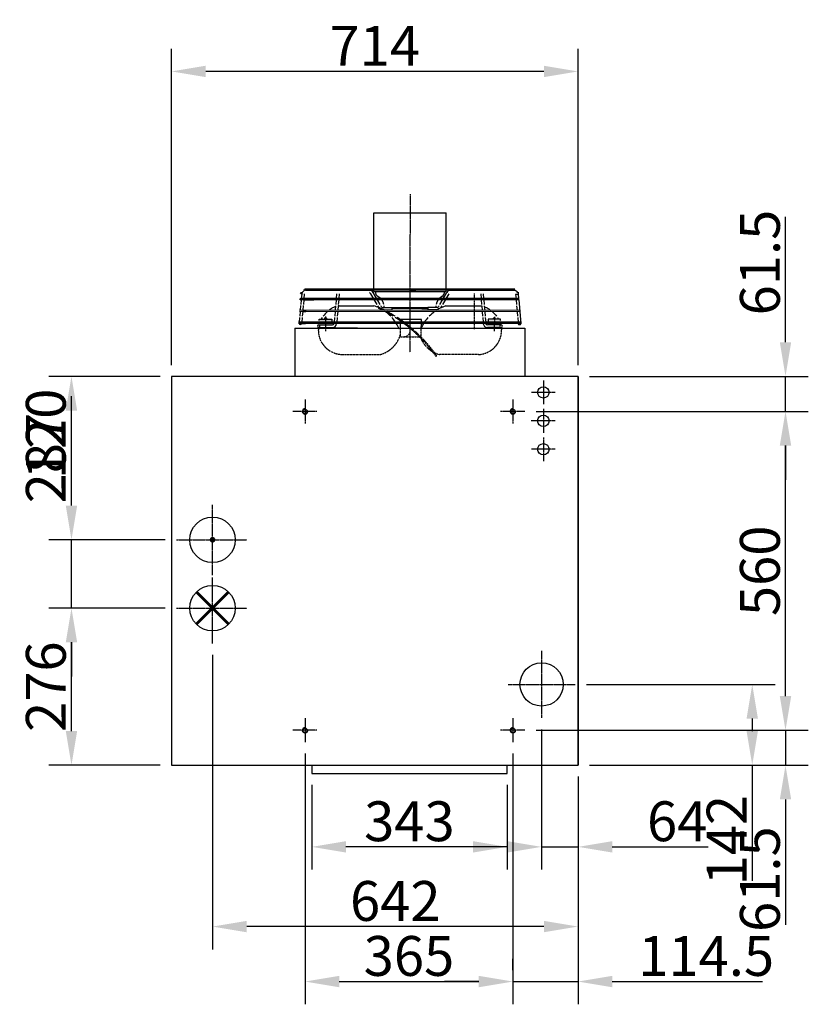
# Model space of a CAD drawing. Extents: x -7 to 21654, y 0 to 4940.
# Drawn here: x 8935 to 10320, y 456 to 2186 of the extents above; entities that cross this region are included whole.
import ezdxf

# ---------------------------------------------------------------- set-up
doc = ezdxf.new("R2010")
doc.units = 0
doc.header["$LTSCALE"] = 2
doc.header["$PDMODE"] = 3
doc.header["$PDSIZE"] = 0.5
doc.linetypes.add('CENTER', pattern=[2, 1.25, -0.25, 0.25, -0.25])
doc.linetypes.add('HIDDEN', pattern=[0.375, 0.25, -0.125])
doc.layers.get('DEFPOINTS').update_dxf_attribs({"linetype": 'CONTINUOUS'})
for name, color, linetype in [('CENTER', 1, 'CENTER'), ('DIMENSIONS', 5, 'CONTINUOUS'), ('HIDDEN', 4, 'HIDDEN'), ('MARK BV', 7, 'CONTINUOUS')]:
    doc.layers.add(name, color=color, linetype=linetype)
doc.styles.get("Standard").update_dxf_attribs({"font": 'ISOCP'})
doc.dimstyles.get("Standard").update_dxf_attribs({"dimscale": 10, "dimtxt": 3.5, "dimasz": 3, "dimexe": 2, "dimexo": 1, "dimgap": 0.5, "dimtad": 1, "dimdec": 1, "dimdsep": 46, "dimtxsty": 'Standard', "dimcen": -5, "dimclrd": 256, "dimclre": 256, "dimclrt": 256, "dimadec": 0, "dimazin": 0, "dimtfac": 1, "dimtdec": 1, "dimtmove": 0, "dimatfit": 3, "dimfxl": 0, "dimtvp": 0.75, "dimtolj": 1, "dimtzin": 0, "dimarcsym": 0})

# ---------------------------------------------------------------- blocks, each defined once
blk = doc.blocks.new('*D8')
at = {"layer": 'DEFPOINTS', "color": 0}
for p in [(9201.9, 2094.7), (9201.9, 1559), (9915.9, 1559)]:
    blk.add_point(p, dxfattribs=at)
at = {"layer": 'DIMENSIONS', "lineweight": -2}
for p, q in [((9201.9, 1579), (9201.9, 2134.7)), ((9915.9, 1579), (9915.9, 2134.7)), ((9855.9, 2094.7), (9261.9, 2094.7))]:
    blk.add_line(p, q, dxfattribs=at)
at = {"layer": 'DIMENSIONS'}
for points in [[(9261.9, 2104.7), (9261.9, 2084.7), (9201.9, 2094.7)], [(9855.9, 2104.7), (9855.9, 2084.7), (9915.9, 2094.7)]]:
    blk.add_solid(points, dxfattribs=at)
at = {"layer": 'DIMENSIONS', "insert": (9558.9, 2139.7), "char_height": 70, "attachment_point": 5}
blk.add_mtext('\\A1;714', dxfattribs=at)
blk = doc.blocks.new('*D9')
at = {"layer": 'DEFPOINTS', "color": 0}
for p in [(9273.9, 1090), (9915.9, 876), (9273.9, 592.6)]:
    blk.add_point(p, dxfattribs=at)
at = {"layer": 'DIMENSIONS', "lineweight": -2}
for p, q in [((9273.9, 1070), (9273.9, 552.6)), ((9915.9, 856), (9915.9, 552.6)), ((9855.9, 592.6), (9333.9, 592.6))]:
    blk.add_line(p, q, dxfattribs=at)
at = {"layer": 'DIMENSIONS'}
for points in [[(9333.9, 602.6), (9333.9, 582.6), (9273.9, 592.6)], [(9855.9, 602.6), (9855.9, 582.6), (9915.9, 592.6)]]:
    blk.add_solid(points, dxfattribs=at)
at = {"layer": 'DIMENSIONS', "insert": (9594.9, 637.6), "char_height": 70, "attachment_point": 5}
blk.add_mtext('\\A1;642', dxfattribs=at)
blk = doc.blocks.new('*D10')
at = {"layer": 'DEFPOINTS', "color": 0}
for p in [(9026.2, 1272), (9210.9, 1272), (9210.9, 1152)]:
    blk.add_point(p, dxfattribs=at)
at = {"layer": 'DIMENSIONS', "lineweight": -2}
for p, q in [((9026.2, 1332), (9026.2, 1524)), ((9190.9, 1272), (8986.2, 1272)), ((9026.2, 1152), (9026.2, 1272)), ((9190.9, 1152), (8986.2, 1152)), ((9026.2, 1092), (9026.2, 1032))]:
    blk.add_line(p, q, dxfattribs=at)
at = {"layer": 'DIMENSIONS'}
for points in [[(9016.2, 1332), (9036.2, 1332), (9026.2, 1272)], [(9016.2, 1092), (9036.2, 1092), (9026.2, 1152)]]:
    blk.add_solid(points, dxfattribs=at)
at = {"layer": 'DIMENSIONS', "insert": (8981.2, 1458), "char_height": 70, "attachment_point": 5, "rotation": 90}
blk.add_mtext('\\A1;120', dxfattribs=at)
blk = doc.blocks.new('*D11')
at = {"layer": 'DEFPOINTS', "color": 0}
for p in [(9026.2, 1152), (9210.9, 1152), (9201.9, 876)]:
    blk.add_point(p, dxfattribs=at)
at = {"layer": 'DIMENSIONS', "lineweight": -2}
for p, q in [((9190.9, 1152), (8986.2, 1152)), ((9026.2, 936), (9026.2, 1092)), ((9181.9, 876), (8986.2, 876))]:
    blk.add_line(p, q, dxfattribs=at)
at = {"layer": 'DIMENSIONS'}
for points in [[(9016.2, 1092), (9036.2, 1092), (9026.2, 1152)], [(9016.2, 936), (9036.2, 936), (9026.2, 876)]]:
    blk.add_solid(points, dxfattribs=at)
at = {"layer": 'DIMENSIONS', "insert": (8981.2, 1014), "char_height": 70, "attachment_point": 5, "rotation": 90}
blk.add_mtext('\\A1;276', dxfattribs=at)
blk = doc.blocks.new('*D12')
at = {"layer": 'DEFPOINTS', "color": 0}
for p in [(9026.2, 1559), (9201.9, 1559), (9210.9, 1272)]:
    blk.add_point(p, dxfattribs=at)
at = {"layer": 'DIMENSIONS', "lineweight": -2}
for p, q in [((9181.9, 1559), (8986.2, 1559)), ((9026.2, 1332), (9026.2, 1499)), ((9190.9, 1272), (8986.2, 1272))]:
    blk.add_line(p, q, dxfattribs=at)
at = {"layer": 'DIMENSIONS'}
for points in [[(9016.2, 1499), (9036.2, 1499), (9026.2, 1559)], [(9016.2, 1332), (9036.2, 1332), (9026.2, 1272)]]:
    blk.add_solid(points, dxfattribs=at)
at = {"layer": 'DIMENSIONS', "insert": (8981.2, 1415.5), "char_height": 70, "attachment_point": 5, "rotation": 90}
blk.add_mtext('\\A1;287', dxfattribs=at)
blk = doc.blocks.new('*D13')
at = {"layer": 'DEFPOINTS', "color": 0}
for p in [(9910.9, 1018), (9915.9, 876), (10221.8, 876)]:
    blk.add_point(p, dxfattribs=at)
at = {"layer": 'DIMENSIONS', "lineweight": -2}
for p, q in [((9930.9, 1018), (10261.8, 1018)), ((10221.8, 958), (10221.8, 936)), ((9935.9, 876), (10261.8, 876)), ((10221.8, 876), (10221.8, 672.8))]:
    blk.add_line(p, q, dxfattribs=at)
at = {"layer": 'DIMENSIONS'}
for points in [[(10211.8, 958), (10231.8, 958), (10221.8, 1018)], [(10211.8, 936), (10231.8, 936), (10221.8, 876)]]:
    blk.add_solid(points, dxfattribs=at)
at = {"layer": 'DIMENSIONS', "insert": (10176.8, 744.4), "char_height": 70, "attachment_point": 5, "rotation": 90}
blk.add_mtext('\\A1;142', dxfattribs=at)
blk = doc.blocks.new('*D14')
at = {"layer": 'DEFPOINTS', "color": 0}
for p in [(9851.9, 959), (9915.9, 876), (9915.9, 732.6)]:
    blk.add_point(p, dxfattribs=at)
at = {"layer": 'DIMENSIONS', "lineweight": -2}
for p, q in [((9851.9, 939), (9851.9, 692.6)), ((9915.9, 856), (9915.9, 692.6)), ((9791.9, 732.6), (9731.9, 732.6)), ((9851.9, 732.6), (9915.9, 732.6)), ((9975.9, 732.6), (10144.1, 732.6))]:
    blk.add_line(p, q, dxfattribs=at)
at = {"layer": 'DIMENSIONS'}
for points in [[(9791.9, 742.6), (9791.9, 722.6), (9851.9, 732.6)], [(9975.9, 742.6), (9975.9, 722.6), (9915.9, 732.6)]]:
    blk.add_solid(points, dxfattribs=at)
at = {"layer": 'DIMENSIONS', "insert": (10090, 777.6), "char_height": 70, "attachment_point": 5}
blk.add_mtext('\\A1;64', dxfattribs=at)
blk = doc.blocks.new('*D15')
at = {"layer": 'DEFPOINTS', "color": 0}
for p in [(9448.2, 861.3), (9791.2, 861.3), (9448.2, 732.6)]:
    blk.add_point(p, dxfattribs=at)
at = {"layer": 'DIMENSIONS', "lineweight": -2}
for p, q in [((9448.2, 841.3), (9448.2, 692.6)), ((9791.2, 841.3), (9791.2, 692.6)), ((9731.2, 732.6), (9508.2, 732.6))]:
    blk.add_line(p, q, dxfattribs=at)
at = {"layer": 'DIMENSIONS'}
for points in [[(9508.2, 742.6), (9508.2, 722.6), (9448.2, 732.6)], [(9731.2, 742.6), (9731.2, 722.6), (9791.2, 732.6)]]:
    blk.add_solid(points, dxfattribs=at)
at = {"layer": 'DIMENSIONS', "insert": (9619.7, 777.6), "char_height": 70, "attachment_point": 5}
blk.add_mtext('\\A1;343', dxfattribs=at)
blk = doc.blocks.new('*D41')
at = {"layer": 'DEFPOINTS', "color": 0}
for p in [(9436.4, 916.5), (9801.4, 916.5), (9801.4, 496)]:
    blk.add_point(p, dxfattribs=at)
at = {"layer": 'DIMENSIONS', "lineweight": -2}
for p, q in [((9436.4, 896.5), (9436.4, 456)), ((9801.4, 896.5), (9801.4, 456)), ((9496.4, 496), (9741.4, 496))]:
    blk.add_line(p, q, dxfattribs=at)
at = {"layer": 'DIMENSIONS'}
for points in [[(9496.4, 506), (9496.4, 486), (9436.4, 496)], [(9741.4, 506), (9741.4, 486), (9801.4, 496)]]:
    blk.add_solid(points, dxfattribs=at)
at = {"layer": 'DIMENSIONS', "insert": (9618.9, 541), "char_height": 70, "attachment_point": 5}
blk.add_mtext('\\A1;365', dxfattribs=at)
blk = doc.blocks.new('*D42')
at = {"layer": 'DEFPOINTS', "color": 0}
for p in [(9915.9, 876), (9801.4, 496), (9801.4, 496)]:
    blk.add_point(p, dxfattribs=at)
at = {"layer": 'DIMENSIONS', "lineweight": -2}
for p, q in [((9915.9, 856), (9915.9, 456)), ((9801.4, 516), (9801.4, 536)), ((9741.4, 496), (9681.4, 496)), ((9801.4, 496), (9915.9, 496)), ((9975.9, 496), (10239.8, 496))]:
    blk.add_line(p, q, dxfattribs=at)
at = {"layer": 'DIMENSIONS'}
for points in [[(9741.4, 506), (9741.4, 486), (9801.4, 496)], [(9975.9, 506), (9975.9, 486), (9915.9, 496)]]:
    blk.add_solid(points, dxfattribs=at)
at = {"layer": 'DIMENSIONS', "insert": (10140.9, 541), "char_height": 70, "attachment_point": 5}
blk.add_mtext('\\A1;114.5', dxfattribs=at)
blk = doc.blocks.new('*D43')
at = {"layer": 'DEFPOINTS', "color": 0}
for p in [(9822.4, 937.5), (9915.9, 876), (10280.2, 876)]:
    blk.add_point(p, dxfattribs=at)
at = {"layer": 'DIMENSIONS', "lineweight": -2}
for p, q in [((10280.2, 997.5), (10280.2, 1057.5)), ((9842.4, 937.5), (10320.2, 937.5)), ((10280.2, 937.5), (10280.2, 876)), ((9935.9, 876), (10320.2, 876)), ((10280.2, 816), (10280.2, 595.9))]:
    blk.add_line(p, q, dxfattribs=at)
at = {"layer": 'DIMENSIONS'}
for points in [[(10270.2, 997.5), (10290.2, 997.5), (10280.2, 937.5)], [(10270.2, 816), (10290.2, 816), (10280.2, 876)]]:
    blk.add_solid(points, dxfattribs=at)
at = {"layer": 'DIMENSIONS', "insert": (10235.2, 675.9), "char_height": 70, "attachment_point": 5, "rotation": 90}
blk.add_mtext('\\A1;61.5', dxfattribs=at)
blk = doc.blocks.new('*D44')
at = {"layer": 'DEFPOINTS', "color": 0}
for p in [(9822.4, 1497.5), (10280.2, 1497.5), (9822.4, 937.5)]:
    blk.add_point(p, dxfattribs=at)
at = {"layer": 'DIMENSIONS', "lineweight": -2}
for p, q in [((9842.4, 1497.5), (10320.2, 1497.5)), ((10280.2, 997.5), (10280.2, 1437.5)), ((9842.4, 937.5), (10320.2, 937.5))]:
    blk.add_line(p, q, dxfattribs=at)
at = {"layer": 'DIMENSIONS'}
for points in [[(10270.2, 1437.5), (10290.2, 1437.5), (10280.2, 1497.5)], [(10270.2, 997.5), (10290.2, 997.5), (10280.2, 937.5)]]:
    blk.add_solid(points, dxfattribs=at)
at = {"layer": 'DIMENSIONS', "insert": (10235.2, 1217.5), "char_height": 70, "attachment_point": 5, "rotation": 90}
blk.add_mtext('\\A1;560', dxfattribs=at)
blk = doc.blocks.new('*D45')
at = {"layer": 'DEFPOINTS', "color": 0}
for p in [(9915.9, 1559), (9915.9, 1497.5), (10280.2, 1497.5)]:
    blk.add_point(p, dxfattribs=at)
at = {"layer": 'DIMENSIONS', "lineweight": -2}
for p, q in [((10280.2, 1619), (10280.2, 1839.1)), ((9935.9, 1559), (10320.2, 1559)), ((10280.2, 1497.5), (10280.2, 1559)), ((9935.9, 1497.5), (10320.2, 1497.5)), ((10280.2, 1437.5), (10280.2, 1377.5))]:
    blk.add_line(p, q, dxfattribs=at)
at = {"layer": 'DIMENSIONS'}
for points in [[(10270.2, 1619), (10290.2, 1619), (10280.2, 1559)], [(10270.2, 1437.5), (10290.2, 1437.5), (10280.2, 1497.5)]]:
    blk.add_solid(points, dxfattribs=at)
at = {"layer": 'DIMENSIONS', "insert": (10235.2, 1759), "char_height": 70, "attachment_point": 5, "rotation": 90}
blk.add_mtext('\\A1;61.5', dxfattribs=at)

msp = doc.modelspace()

# ---------------------------------------------------------------- linework, layer by layer
at = {"layer": 'CENTER'}
for p, q in [((9620.791, 1869.871), (9620.566, 1601.666)), ((9620.799, 1879.407), (9620.791, 1869.871)), ((9472.411, 1664.089), (9472.391, 1638.743)), ((9768.855, 1663.86), (9768.835, 1638.514)), ((9854.907, 1551.974), (9854.907, 1509.974)), ((9875.907, 1530.974), (9833.907, 1530.974)), ((9436.407, 1518.474), (9436.407, 1476.474)), ((9801.407, 1518.474), (9801.407, 1476.474)), ((9457.407, 1497.474), (9414.407, 1497.474)), ((9822.407, 1497.474), (9779.407, 1497.474)), ((9854.907, 1501.974), (9854.907, 1459.974)), ((9875.907, 1480.974), (9832.907, 1480.974)), ((9854.907, 1451.974), (9854.907, 1409.974)), ((9875.907, 1430.974), (9833.907, 1430.974)), ((9273.907, 1209.974), (9273.907, 1333.974)), ((9210.907, 1271.974), (9334.907, 1271.974)), ((9273.907, 1089.973), (9273.907, 1205.974)), ((9210.907, 1151.974), (9334.907, 1151.974)), ((9851.907, 1076.973), (9851.907, 958.973)), ((9792.907, 1017.973), (9910.907, 1017.973)), ((9436.407, 958.473), (9436.407, 916.473)), ((9801.407, 958.473), (9801.407, 916.473)), ((9457.407, 937.473), (9414.407, 937.473)), ((9822.407, 937.473), (9779.407, 937.473))]:
    msp.add_line(p, q, dxfattribs=at)
at = {"layer": 'HIDDEN'}
for p, q in [((9733.829, 1642.043), (9733.878, 1704.691)), ((9603.62, 1642.143), (9603.61, 1628.7)), ((9603.61, 1628.7), (9640.63, 1628.671)), ((9640.63, 1628.671), (9640.64, 1642.115)), ((9500.172, 1597.599), (9568.81, 1597.546)), ((9666.076, 1594.239), (9667.561, 1595.274)), ((9740.991, 1597.413), (9672.353, 1597.466))]:
    msp.add_line(p, q, dxfattribs=at)
for centre, radius, start, end in [((9460.365, 1647.327), 2.263, 269.955836, 89.955836), ((9780.874, 1647.08), 2.263, 89.955836, 269.955836), ((9502.315, 1640.111), 42.566, 177.114144, 267.114144), ((9555.567, 1645.703), 49.945, 285.376508, 344.150791), ((9610.519, 1639.488), 10.705, 265.199515, 14.287584), ((9461.121, 1451.376), 249.833, 34.878218, 49.775783), ((9461.121, 1451.376), 251.643, 34.878218, 49.290088), ((9685.67, 1645.603), 49.945, 202.980093, 238.736999), ((9738.913, 1639.929), 42.566, 272.797527, 2.797527), ((9685.67, 1645.603), 49.945, 243.771579, 254.535164)]:
    msp.add_arc(centre, radius, start, end, dxfattribs=at)
at = {"layer": 'MARK BV'}
for p, q in [((9557.331, 1740.036), (9557.413, 1846.311)), ((9557.413, 1846.311), (9684.133, 1846.213)), ((9684.051, 1739.938), (9684.133, 1846.213)), ((9557.306, 1712.427), (9557.331, 1740.036)), ((9557.331, 1740.036), (9557.331, 1740.036)), ((9684.034, 1712.33), (9684.051, 1739.938)), ((9794.687, 1712.244), (9436.263, 1712.521)), ((9684.03, 1712.526), (9683.834, 1712.33)), ((9428.601, 1695.932), (9429.835, 1695.931)), ((9811.479, 1695.637), (9428.797, 1695.932)), ((9428.797, 1695.932), (9469.192, 1695.901)), ((9429.63, 1704.008), (9430.557, 1704.007)), ((9429.632, 1706.271), (9431.262, 1706.27)), ((9430.517, 1703.651), (9429.835, 1695.931)), ((9435.025, 1703.253), (9434.379, 1695.927)), ((9691.644, 1710.061), (9435.734, 1710.258)), ((9437.736, 1710.256), (9549.692, 1710.17)), ((9491.934, 1703.96), (9491.221, 1695.884)), ((9496.477, 1703.956), (9495.764, 1695.88)), ((9562.89, 1685.458), (9552.04, 1704.284)), ((9568.116, 1685.454), (9555.961, 1706.544)), ((9557.302, 1708.354), (9557.304, 1710.164)), ((9557.302, 1708.354), (9657.68, 1708.276)), ((9627.185, 1710.11), (9620.668, 1710.115)), ((9631.082, 1710.107), (9627.185, 1710.11)), ((9655.966, 1708.278), (9684.031, 1708.256)), ((9673.182, 1685.373), (9685.37, 1706.445)), ((9678.408, 1685.369), (9689.288, 1704.179)), ((9684.031, 1708.256), (9684.032, 1710.067)), ((9803.6, 1709.974), (9691.644, 1710.061)), ((9744.85, 1703.765), (9745.55, 1695.688)), ((9749.393, 1703.761), (9750.093, 1695.684)), ((9805.076, 1712.106), (9795.215, 1712.113)), ((9806.119, 1703.718), (9810.77, 1703.714)), ((9806.3, 1702.967), (9806.936, 1695.64)), ((9811.698, 1705.976), (9810.069, 1705.978)), ((9811.696, 1703.713), (9810.77, 1703.714)), ((9810.809, 1703.358), (9811.479, 1695.637)), ((9812.714, 1695.636), (9811.479, 1695.637)), ((9428.72, 1683.298), (9428.005, 1675.192)), ((9811.675, 1693.374), (9428.593, 1693.669)), ((9428.599, 1693.669), (9429.636, 1693.668)), ((9429.636, 1693.668), (9428.92, 1685.561)), ((9433.264, 1683.295), (9432.548, 1675.188)), ((9434.179, 1693.665), (9433.463, 1685.558)), ((9434.179, 1693.665), (9451.984, 1693.651)), ((9482.13, 1677.707), (9480.726, 1676.747)), ((9483.515, 1678.582), (9482.13, 1677.707)), ((9484.886, 1679.385), (9483.515, 1678.582)), ((9486.283, 1680.13), (9484.886, 1679.385)), ((9487.876, 1680.848), (9486.283, 1680.13)), ((9489.866, 1681.573), (9487.876, 1680.848)), ((9490.106, 1683.251), (9489.39, 1675.144)), ((9489.96, 1681.601), (9489.866, 1681.573)), ((9491.021, 1693.621), (9490.306, 1685.514)), ((9494.649, 1683.248), (9493.934, 1675.141)), ((9495.846, 1683.185), (9494.617, 1682.879)), ((9495.564, 1693.617), (9494.849, 1685.51)), ((9496.129, 1683.246), (9495.846, 1683.185)), ((9496.129, 1683.246), (9557.453, 1683.199)), ((9566.393, 1679.38), (9564.195, 1683.194)), ((9565.842, 1678.202), (9566.601, 1679.845)), ((9570.314, 1681.64), (9569.421, 1683.19)), ((9572.665, 1680.28), (9588.959, 1680.268)), ((9588.959, 1680.268), (9588.955, 1675.742)), ((9588.959, 1680.268), (9588.955, 1675.742)), ((9641.459, 1678.417), (9588.957, 1678.493)), ((9588.959, 1680.268), (9652.332, 1680.219)), ((9641.459, 1678.417), (9652.33, 1678.409)), ((9652.332, 1680.219), (9652.328, 1675.693)), ((9668.625, 1680.207), (9652.332, 1680.219)), ((9670.978, 1681.563), (9671.874, 1683.111)), ((9674.896, 1679.296), (9677.1, 1683.107)), ((9683.842, 1683.102), (9745.165, 1683.055)), ((9745.165, 1683.055), (9745.449, 1682.992)), ((9745.449, 1682.992), (9746.678, 1682.684)), ((9745.746, 1693.424), (9746.449, 1685.317)), ((9746.646, 1683.053), (9747.349, 1674.946)), ((9750.29, 1693.421), (9750.993, 1685.313)), ((9751.189, 1683.05), (9751.892, 1674.942)), ((9751.332, 1681.399), (9751.426, 1681.371)), ((9751.426, 1681.371), (9753.415, 1680.643)), ((9753.415, 1680.643), (9755.007, 1679.923)), ((9755.007, 1679.923), (9756.403, 1679.176)), ((9756.403, 1679.176), (9757.773, 1678.371)), ((9757.773, 1678.371), (9759.156, 1677.493)), ((9807.132, 1693.377), (9807.835, 1685.269)), ((9808.031, 1683.006), (9808.734, 1674.898)), ((9811.675, 1693.374), (9815.28, 1651.795)), ((9812.712, 1693.373), (9811.675, 1693.374)), ((9813.613, 1685.265), (9812.378, 1685.266)), ((9813.611, 1683.002), (9812.574, 1683.003)), ((9426.89, 1662.559), (9426.174, 1654.453)), ((9814.564, 1672.631), (9426.714, 1672.93)), ((9814.363, 1674.894), (9426.919, 1675.193)), ((9427.805, 1672.929), (9427.09, 1664.822)), ((9431.433, 1662.556), (9430.718, 1654.449)), ((9432.348, 1672.925), (9431.633, 1664.819)), ((9432.348, 1672.925), (9438, 1672.921)), ((9432.548, 1675.188), (9438.478, 1675.184)), ((9465.421, 1660.535), (9465.036, 1659.831)), ((9466.732, 1662.529), (9465.421, 1660.535)), ((9468.446, 1664.883), (9468.377, 1664.79)), ((9470.018, 1666.83), (9468.446, 1664.883)), ((9471.609, 1668.637), (9470.018, 1666.83)), ((9473.201, 1670.308), (9471.609, 1668.637)), ((9474.779, 1671.845), (9473.201, 1670.308)), ((9475.931, 1672.892), (9474.779, 1671.845)), ((9479.295, 1675.692), (9478.616, 1675.153)), ((9480.726, 1676.747), (9479.295, 1675.692)), ((9488.275, 1662.512), (9487.56, 1654.405)), ((9489.191, 1672.882), (9488.475, 1664.775)), ((9492.819, 1662.508), (9492.103, 1654.402)), ((9493.734, 1672.878), (9493.018, 1664.771)), ((9575.048, 1675.753), (9588.955, 1675.742)), ((9668.622, 1675.68), (9652.328, 1675.693)), ((9747.545, 1672.682), (9748.248, 1664.575)), ((9748.444, 1662.311), (9749.147, 1654.204)), ((9752.088, 1672.679), (9752.791, 1664.571)), ((9752.987, 1662.308), (9753.69, 1654.2)), ((9759.156, 1677.493), (9760.559, 1676.531)), ((9760.559, 1676.531), (9761.988, 1675.474)), ((9761.988, 1675.474), (9762.667, 1674.934)), ((9765.348, 1672.669), (9766.498, 1671.62)), ((9766.498, 1671.62), (9768.074, 1670.081)), ((9768.074, 1670.081), (9769.663, 1668.407)), ((9769.663, 1668.407), (9771.251, 1666.597)), ((9771.251, 1666.597), (9772.821, 1664.649)), ((9772.821, 1664.649), (9772.889, 1664.556)), ((9774.531, 1662.291), (9775.839, 1660.296)), ((9808.93, 1672.635), (9809.633, 1664.527)), ((9809.83, 1662.264), (9810.533, 1654.156)), ((9814.512, 1674.894), (9813.277, 1674.895)), ((9814.511, 1672.631), (9813.474, 1672.632)), ((9815.412, 1664.523), (9814.177, 1664.524)), ((9815.41, 1662.26), (9814.373, 1662.261)), ((9418.241, 1643.989), (9822.224, 1643.989)), ((9418.241, 1643.989), (9418.241, 1558.974)), ((9816.411, 1651.889), (9424.836, 1652.191)), ((9816.209, 1654.152), (9425.041, 1654.453)), ((9430.518, 1652.186), (9430.475, 1651.697)), ((9430.518, 1652.186), (9437.228, 1652.181)), ((9430.718, 1654.449), (9437.153, 1654.444)), ((9460.238, 1645.067), (9459.803, 1642.254)), ((9460.363, 1645.064), (9484.641, 1645.045)), ((9460.367, 1649.59), (9484.645, 1649.571)), ((9461.504, 1657.317), (9461.506, 1659.834)), ((9461.506, 1659.834), (9483.516, 1659.817)), ((9483.516, 1659.817), (9483.513, 1656.12)), ((9528.587, 1643.989), (9488.985, 1643.989)), ((9603.628, 1652.053), (9603.62, 1642.143)), ((9603.633, 1658.967), (9603.63, 1654.316)), ((9640.653, 1658.938), (9603.633, 1658.967)), ((9640.64, 1642.115), (9640.648, 1652.024)), ((9640.649, 1654.287), (9640.653, 1658.938)), ((9731.807, 1643.989), (9731.807, 1643.989)), ((9780.873, 1644.817), (9756.595, 1644.836)), ((9780.876, 1649.343), (9756.598, 1649.362)), ((9757.743, 1659.606), (9757.74, 1655.909)), ((9779.752, 1659.589), (9757.743, 1659.606)), ((9775.839, 1660.296), (9776.223, 1659.591)), ((9779.75, 1657.072), (9779.752, 1659.589)), ((9780.998, 1644.82), (9781.636, 1640.653)), ((9810.729, 1651.893), (9810.771, 1651.404)), ((9816.311, 1654.152), (9815.076, 1654.153)), ((9816.309, 1651.889), (9815.272, 1651.89)), ((9822.224, 1643.989), (9822.224, 1558.974)), ((9915.907, 1558.974), (9201.907, 1558.974)), ((9201.907, 1558.974), (9201.907, 875.973)), ((9915.907, 875.973), (9915.907, 1558.974)), ((9915.907, 1558.974), (9915.907, 875.973)), ((9201.907, 875.973), (9915.907, 875.973)), ((9448.241, 876.306), (9448.241, 861.306)), ((9791.241, 861.306), (9791.241, 875.973)), ((9448.241, 861.306), (9791.241, 861.306))]:
    msp.add_line(p, q, dxfattribs=at)
at = {"layer": 'MARK BV', "const_width": 5}
msp.add_lwpolyline([(9271.407, 1271.974, 1), (9276.407, 1271.974, 1)], format="xyb", close=True, dxfattribs=at)
for points in [[(9273.907, 1151.974), (9245.623, 1180.258)], [(9273.907, 1151.974), (9302.191, 1180.258)], [(9273.907, 1151.974), (9245.623, 1123.689)], [(9273.907, 1151.974), (9302.191, 1123.689)]]:
    msp.add_lwpolyline(points, dxfattribs=at)
at = {"layer": 'MARK BV'}
for centre, radius in [((9436.262, 1711.258), 1.132), ((9428.6, 1694.8), 1.132), ((9429.631, 1705.139), 1.132), ((9854.907, 1530.974), 10), ((9436.407, 1497.474), 3.8), ((9801.407, 1497.474), 3.8), ((9854.907, 1480.974), 10), ((9854.907, 1430.974), 10), ((9273.907, 1271.974), 40), ((9273.907, 1151.974), 40), ((9851.907, 1017.973), 38), ((9436.407, 937.473), 3.8), ((9801.407, 937.473), 3.8)]:
    msp.add_circle(centre, radius, dxfattribs=at)
for centre, radius, start, end in [((9437.73, 1703.015), 7.242, 89.955774, 174.955836), ((9437.73, 1703.015), 2.716, 158.644879, 174.955836), ((9549.687, 1702.928), 2.716, 29.955836, 89.956035), ((9549.687, 1702.928), 2.716, 29.955836, 89.955836), ((9549.687, 1702.928), 7.242, 29.955836, 89.955836), ((9569.439, 1707.395), 9.465, 174.201621, 238.840154), ((9554.117, 1680.747), 21.277, 12.76551, 60.664474), ((9687.174, 1680.645), 21.277, 119.247198, 167.146162), ((9671.893, 1707.316), 9.465, 301.071518, 5.710051), ((9691.638, 1702.819), 7.242, 89.955836, 149.955836), ((9803.595, 1702.733), 7.242, 26.621659, 89.955897), ((9803.617, 1702.714), 2.696, 0.752485, 21.8607), ((9803.595, 1702.733), 7.242, 4.955836, 7.788827), ((9533.897, 1613.148), 73.906, 63.873403, 71.414449), ((9461.121, 1451.376), 249.833, 63.562102, 65.21821), ((9461.121, 1451.376), 251.643, 62.743249, 65.21821), ((9572.667, 1682.996), 2.716, 209.955836, 269.955836), ((9572.667, 1682.996), 2.716, 209.955836, 269.955836), ((9554.117, 1680.747), 21.277, 358.736961, 6.579893), ((9687.174, 1680.645), 21.277, 173.331779, 181.174711), ((9707.289, 1613.014), 73.906, 108.497223, 122.984642), ((9668.628, 1682.922), 2.716, 269.955836, 329.955836), ((9472.511, 1659.826), 2.28, 359.955836, 179.955836), ((9461.121, 1451.376), 249.833, 58.632971, 62.417568), ((9533.897, 1613.148), 73.906, 44.228891, 52.206291), ((9461.121, 1451.376), 251.643, 57.962057, 61.637181), ((9533.897, 1613.148), 73.906, 33.856908, 41.827026), ((9461.121, 1451.376), 249.833, 54.320589, 57.648487), ((9461.121, 1451.376), 251.643, 53.749531, 57.002371), ((9707.289, 1613.014), 73.906, 138.084646, 146.054764), ((9707.289, 1613.014), 73.906, 126.076609, 135.68278), ((9768.748, 1659.597), 2.28, 359.955836, 179.955836), ((9428.246, 1652.482), 2.291, 187.320257, 352.591415), ((9460.365, 1647.327), 2.263, 89.955836, 269.955836), ((9484.647, 1652.287), 7.242, 269.955836, 354.955836), ((9484.647, 1652.287), 2.716, 269.955836, 354.955836), ((9533.897, 1613.148), 73.906, 23.100875, 31.768269), ((9461.121, 1451.376), 249.833, 49.775783, 53.439222), ((9461.121, 1451.376), 251.643, 49.290088, 53.439222), ((9610.519, 1639.488), 10.705, 14.665251, 24.862359), ((9707.289, 1613.014), 73.906, 148.143403, 154.394197), ((9756.6, 1652.077), 7.242, 184.955836, 269.955836), ((9756.6, 1652.077), 2.716, 184.955836, 269.955836), ((9780.874, 1647.08), 2.263, 269.955836, 89.955836), ((9813.001, 1652.185), 2.291, 187.320257, 352.591415), ((9436.407, 1497.474), 4.8, 73.466737, 13.674619), ((9801.407, 1497.474), 4.8, 73.466737, 13.674619), ((9436.407, 937.473), 4.8, 73.466737, 13.674619), ((9801.407, 937.473), 4.8, 73.466737, 13.674619)]:
    msp.add_arc(centre, radius, start, end, dxfattribs=at)
for points in [[(9460.363, 1645.064), (9460.361, 1642.254), (9484.762, 1645.046), (9484.76, 1642.235)], [(9460.367, 1649.59), (9460.373, 1658.003), (9484.844, 1649.578), (9484.85, 1657.984)], [(9780.876, 1649.343), (9780.883, 1657.755), (9756.399, 1649.369), (9756.405, 1657.774)], [(9780.873, 1644.817), (9780.87, 1642.007), (9756.474, 1644.837), (9756.472, 1642.026)]]:
    msp.add_solid(points, dxfattribs=at)

# ---------------------------------------------------------------- dimensions: what is measured, and where the dimension line sits
at = {"layer": 'DIMENSIONS'}
for base, p1, p2, picture, middle in [((9201.907, 2094.666), (9915.907, 1558.974), (9201.907, 1558.974), '*D8', (9558.907, 2139.666)), ((9273.907, 592.639), (9915.907, 875.973), (9273.907, 1089.973), '*D9', (9594.907, 637.646)), ((9915.907, 732.639), (9851.907, 958.973), (9915.907, 875.973), '*D14', (10090.002, 777.639)), ((9801.407, 496.042), (9436.407, 916.473), (9801.407, 916.473), '*D41', (9618.907, 541.042)), ((9448.241, 732.639), (9791.241, 861.306), (9448.241, 861.306), '*D15', (9619.741, 777.639))]:
    dim = msp.add_linear_dim(base=base, p1=p1, p2=p2, dimstyle='Standard', override={"dimscale": 20, "dimcen": -1}, dxfattribs=at)
    dim.commit()
    dim.dimension.update_dxf_attribs({"geometry": picture, "text_midpoint": middle})
dim = msp.add_linear_dim(base=(10280.231, 1497.474), p1=(9915.907, 1558.974), p2=(9915.907, 1497.474), angle=90, dimstyle='Standard', override={"dimscale": 20, "dimcen": -1}, dxfattribs=at)
dim.commit()
dim.dimension.update_dxf_attribs({"geometry": '*D45', "text_midpoint": (10280.231, 1759.018), "dimtype": 160})
for base, p1, p2, picture, middle in [((9026.241, 1558.974), (9210.907, 1271.974), (9201.907, 1558.974), '*D12', (8981.234, 1415.474)), ((9026.241, 1271.974), (9210.907, 1151.974), (9210.907, 1271.974), '*D10', (8981.234, 1458.001)), ((10280.231, 1497.474), (9822.407, 937.473), (9822.407, 1497.474), '*D44', (10235.231, 1217.474)), ((9026.241, 1151.974), (9201.907, 875.973), (9210.907, 1151.974), '*D11', (8981.234, 1013.973)), ((10280.231, 875.973), (9822.407, 937.473), (9915.907, 875.973), '*D43', (10235.231, 675.929)), ((10221.761, 875.973), (9910.907, 1017.973), (9915.907, 875.973), '*D13', (10176.754, 744.371))]:
    dim = msp.add_linear_dim(base=base, p1=p1, p2=p2, angle=90, dimstyle='Standard', override={"dimscale": 20, "dimcen": -1}, dxfattribs=at)
    dim.commit()
    dim.dimension.update_dxf_attribs({"geometry": picture, "text_midpoint": middle})
dim = msp.add_linear_dim(base=(9801.407, 496.042), p1=(9915.907, 875.973), p2=(9801.407, 496.042), dimstyle='Standard', override={"dimscale": 20, "dimcen": -1}, dxfattribs=at)
dim.commit()
dim.dimension.update_dxf_attribs({"geometry": '*D42', "text_midpoint": (10140.899, 496.042), "dimtype": 160})

doc.saveas('drawing.dxf')
